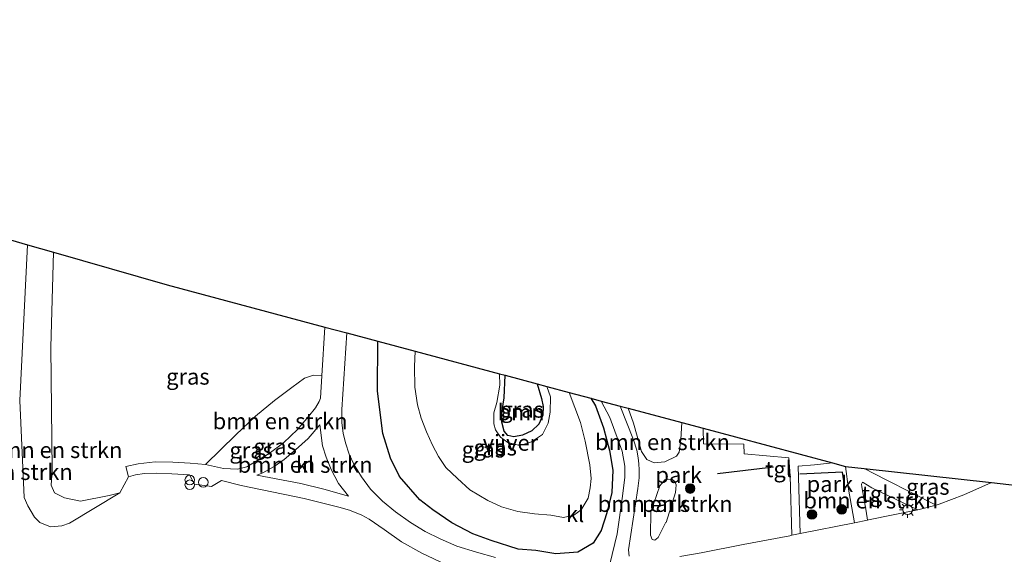
# Model space of a CAD drawing. Units: metres. Extents: x 270600 to 278051, y 574999 to 578725.
# Drawn here: x 276203 to 276356, y 578321 to 578404 of the extents above; entities that cross this region are included whole.
import ezdxf
from ezdxf.enums import TextEntityAlignment as Align

# ---------------------------------------------------------------- set-up
doc = ezdxf.new("R2010")
doc.units = ezdxf.units.M
doc.layers.get('0').update_dxf_attribs({"lineweight": 25})
for name, color, linetype, lineweight in [('B-ME-GR-BOMENSTRUIKEN-GV-B6', 93, 'Continuous', 18), ('B-ME-GR-BOOM-GV-B6', 93, 'Continuous', 18), ('B-ME-GR-BOOM-S-B1', 93, 'Continuous', 18), ('B-ME-GW-TEENLIJN-L-B1', 93, 'Continuous', 18), ('B-ME-IE-GRASLAND-GV-B6', 93, 'Continuous', 18), ('B-ME-IE-GRONDWERKLIJN-GROND_INGERICHT-GV-B6', 253, 'Continuous', 18), ('B-ME-IE-INRICHTINGSELEMENT-S-B1', 253, 'Continuous', 18), ('B-ME-IE-MEUBILAIR_WEGMEUBILAIR-LICHTMAST-S-B1', 8, 'Continuous', 18), ('B-ME-OG-WATER-GV-B6', 153, 'Continuous', 18), ('B-ME-VH-VERH_SOORT-KLINKERS-GV-B6', 8, 'IE-TERREINAFSCHEIDING-NATUURLIJK-HOUTWAL', 18), ('B-ME-VH-VERH_SOORT-TEGELS-GV-B6', 8, 'Continuous', 18)]:
    doc.layers.add(name, color=color, linetype=linetype, lineweight=lineweight)
for name, color, linetype in [('B-ME-GW-INSTEEKWATERGANG-L-B1', 10, 'Continuous'), ('B-ME-IE-TERREINAFSCHEIDING-HAAG-L-B1', 10, 'Continuous'), ('B-ME-KG-KADASTRAAL-OPNAMEDTMGRENS-L-B1', 10, 'Continuous')]:
    doc.layers.add(name, color=color, linetype=linetype)
doc.styles.add('NLCS-ISO', font='NLCS-ISO.TTF')
doc.linetypes.add('IE-TERREINAFSCHEIDING-NATUURLIJK-HOUTWAL', pattern='A,7,-1.5,[67,NLCS.SHX,S=0.75,R=45,X=0,Y=0],-1.5,7,-1.5,[70,NLCS.SHX,S=0.75,R=0,X=0,Y=0],-1.5', length=20)

# ---------------------------------------------------------------- blocks, each defined once
blk = doc.blocks.new('dtb')
blk.add_circle((0, 0), 0.75)
blk = doc.blocks.new('boom')
h = blk.add_hatch(color=256)
edge = h.paths.add_edge_path()
edge.add_arc((0, 0), 0.75, 0, 360)
blk.add_circle((0, 0), 0.75)
blk = doc.blocks.new('prullenbak')
for centre in [(-0.375, 0), (0.375, 0)]:
    blk.add_circle(centre, 0.75)
blk = doc.blocks.new('lantaarnpaal')
for p, q in [((-0.75, 0), (-1.25, 0)), ((-0.88, 0.88), (-0.53, 0.53)), ((0, 0.75), (0, 1.25)), ((0.53, 0.53), (0.88, 0.88)), ((0.75, 0), (1.25, 0)), ((-0.53, -0.53), (-0.88, -0.88)), ((0, -0.75), (0, -1.25)), ((0.53, -0.53), (0.88, -0.88))]:
    blk.add_line(p, q)
blk.add_circle((0, 0), 0.75)

msp = doc.modelspace()

# ---------------------------------------------------------------- linework, layer by layer
at = {"layer": 'B-ME-GR-BOMENSTRUIKEN-GV-B6'}
for points in [[(276081.98, 578403.925, -1.004), (276118.229, 578393.512, -0.49), (276117.93, 578370.421, -0.408), (276116.589, 578356.209, -0.562), (276118.016, 578352.377, -0.436), (276123.155, 578351.996, -0.426), (276127.779, 578353.168, -0.422), (276132.719, 578354.043, -0.452), (276136.024, 578354.533, -0.448), (276144.108, 578353.943, -0.478), (276174.371, 578351.593, -0.448), (276180.857, 578349.845, -0.402), (276192.45, 578345.008, -0.582), (276195.179, 578344.527, -0.584), (276196.943, 578344.826, -0.582), (276198.114, 578345.432, -0.592), (276198.122, 578370.561, -0.656), (276203.995, 578368.873, -0.834)], [(276208.036, 578367.713, -0.161), (276207.62, 578352.925, -0.073), (276207.807, 578333.731, -0.107), (276207.672, 578331.401, -0.111), (276208.206, 578330.234, -0.185), (276209.735, 578329.438, -0.165), (276212.237, 578328.92, -0.147), (276216.736, 578329.798, -0.347), (276218.348, 578330.222, -0.363), (276210.505, 578325.471, -0.452), (276209.358, 578325.086, -0.512), (276207.582, 578324.926, -0.568), (276205.929, 578325.607, -0.564), (276205.087, 578326.408, -0.562), (276204.02, 578328.159, -0.666), (276203.462, 578329.462, -0.658), (276202.792, 578344.582, -0.714), (276203.995, 578368.873, -0.834), (276208.036, 578367.713, -0.161)], [(276203.995, 578368.873, -0.834), (276202.792, 578344.582, -0.714), (276203.462, 578329.462, -0.658), (276204.02, 578328.159, -0.666), (276205.087, 578326.408, -0.562), (276205.929, 578325.607, -0.564), (276207.582, 578324.926, -0.568), (276209.358, 578325.086, -0.512), (276210.505, 578325.471, -0.452), (276218.348, 578330.222, -0.363), (276219.709, 578332.707, -0.299), (276220.799, 578332.997, -0.341), (276222.209, 578333.198, -0.293), (276224.159, 578333.249, -0.362), (276226.48, 578333.174, -0.395), (276229.22, 578332.993, -0.383), (276230.026, 578331.552, -0.395), (276232.677, 578331.179, -0.428), (276234.218, 578332.13, -0.44), (276237.278, 578331.361, -0.476), (276247.075, 578329.329, -0.599), (276252.473, 578327.988, -0.629), (276254.184, 578327.486, -0.629), (276256.088, 578326.754, -0.647), (276257.22, 578326.132, -0.677), (276259.538, 578324.481, -0.674), (276262.286, 578322.589, -0.671), (276265.419, 578320.801, -0.683), (276269.163, 578319.044, -0.674)], [(276249.841, 578348.442, -0.62), (276249.615, 578344.969, -0.638), (276249.445, 578344.445, -0.623), (276248.849, 578343.476, -0.602), (276247.777, 578342.124, -0.587), (276246.076, 578340.092, -0.581), (276243.889, 578338.011, -0.56), (276241.629, 578336.327, -0.56), (276239.631, 578335.13, -0.536), (276238.185, 578334.267, -0.452), (276236.695, 578333.896, -0.428), (276234.511, 578333.977, -0.443), (276231.725, 578334.623, -0.455), (276236.466, 578339.272, -0.331), (276239.538, 578342.139, -0.351), (276242.458, 578344.584, -0.337), (276245.184, 578346.646, -0.439), (276247.128, 578348.062, -0.431), (276248.555, 578348.557, -0.441), (276249.841, 578348.442, -0.62)], [(276305.93, 578341.161, -0.28), (276305.788, 578338.545, -0.28), (276305.671, 578337.634, -0.298), (276305.535, 578336.528, -0.438), (276305.107, 578335.94, -0.5), (276303.29, 578335.033, -0.574), (276301.613, 578334.9, -0.672), (276300.495, 578335.401, -0.668), (276299.673, 578336.671, -0.722), (276298.413, 578341.046, -0.716), (276297.56, 578343.401, -0.69), (276305.93, 578341.161, -0.28)], [(276243.968, 578335.407, -0.542), (276245.759, 578336.917, -0.569), (276247.708, 578338.694, -0.572), (276249.529, 578340.784, -0.602), (276249.974, 578337.515, -0.62), (276250.536, 578335.745, -0.605), (276251.316, 578333.859, -0.605), (276252.444, 578331.65, -0.611), (276253.998, 578329.707, -0.635), (276250.154, 578330.806, -0.56), (276246.567, 578331.648, -0.5), (276239.73, 578332.953, -0.476), (276240.661, 578333.305, -0.452), (276242.434, 578334.337, -0.506), (276243.968, 578335.407, -0.542)], [(276304.873, 578331.982, -0.698), (276305.069, 578331.463, -0.712), (276304.999, 578330.826, -0.704), (276304.953, 578330.279, -0.688), (276303.48, 578325.589, -0.668), (276303.471, 578325.622, -0.672), (276302.264, 578323.259, -0.654), (276301.731, 578322.846, -0.69), (276301.345, 578322.957, -0.678), (276301.063, 578323.62, -0.744), (276301.12, 578327.236, -0.756), (276302.523, 578331.291, -0.714), (276303.278, 578332.215, -0.698), (276303.822, 578332.358, -0.686), (276304.429, 578332.269, -0.688), (276304.873, 578331.982, -0.698)], [(276334.889, 578325.97, -0.686), (276334.667, 578327.354, -0.606), (276333.983, 578331.166, -0.35), (276333.942, 578331.548, -0.322), (276334.088, 578331.848, -0.326), (276334.214, 578331.822, -0.32), (276335.533, 578330.969, -0.502), (276342.729, 578327.583, -0.722), (276335.038, 578326, -0.686), (276334.889, 578325.97, -0.686)]]:
    msp.add_polyline3d(points, dxfattribs=at)
at = {"layer": 'B-ME-GR-BOOM-GV-B6'}
msp.add_polyline3d([(276283.39, 578347.195, -1.508), (276284.099, 578344.901, -1.508), (276284.327, 578343.678, -1.508), (276284.293, 578342.313, -1.508), (276283.673, 578340.926, -1.508), (276282.544, 578339.844, -1.508), (276281.125, 578339.185, -1.508), (276279.788, 578338.938, -1.508), (276278.814, 578339.157, -1.508), (276278.256, 578339.83, -1.508), (276277.91, 578341.237, -1.508), (276277.896, 578342.505, -1.508), (276278.103, 578344.021, -1.508), (276278.249, 578344.999, -1.508), (276278.438, 578348.52, -1.508), (276283.39, 578347.195, -1.508)], dxfattribs=at)
at = {"layer": 'B-ME-GW-INSTEEKWATERGANG-L-B1'}
for points in [[(276291.761, 578344.954, -0.852), (276292.472, 578343.746, -0.866), (276293.733, 578340.312, -0.87), (276294.67, 578336.803, -0.87), (276295.184, 578333.729, -0.868), (276295.058, 578330.284, -0.846), (276294.276, 578327.119, -0.804), (276293.353, 578324.355, -0.738), (276292.101, 578322.386, -0.752), (276289.752, 578320.97, -0.714), (276286.313, 578320.717, -0.684), (276283.214, 578321.243, -0.682), (276280.416, 578321.444, -0.726), (276276.208, 578322.796, -0.742), (276273.399, 578323.802, -0.744), (276270.119, 578325.516, -0.734), (276267.149, 578327.538, -0.742), (276265.119, 578329.107, -0.682), (276261.953, 578332.776, -0.686), (276260.572, 578335.622, -0.68), (276259.355, 578339.473, -0.776), (276258.543, 578346.069, -0.868), (276258.549, 578353.845, -0.868)], [(276283.39, 578347.195, -1.508), (276284.099, 578344.901, -1.508), (276284.327, 578343.678, -1.508), (276284.293, 578342.313, -1.508), (276283.673, 578340.926, -1.508), (276282.544, 578339.844, -1.508), (276281.125, 578339.185, -1.508), (276279.788, 578338.938, -1.508), (276278.814, 578339.157, -1.508), (276278.256, 578339.83, -1.508), (276277.91, 578341.237, -1.508), (276277.896, 578342.505, -1.508), (276278.103, 578344.021, -1.508), (276278.249, 578344.999, -1.508), (276278.438, 578348.52, -1.508)]]:
    msp.add_polyline3d(points, dxfattribs=at)
at = {"layer": 'B-ME-GW-TEENLIJN-L-B1'}
msp.add_polyline3d([(276218.348, 578330.222, -0.363), (276210.505, 578325.471, -0.452), (276209.358, 578325.086, -0.512), (276207.582, 578324.926, -0.568), (276205.929, 578325.607, -0.564), (276205.087, 578326.408, -0.562), (276204.02, 578328.159, -0.666), (276203.462, 578329.462, -0.658), (276202.792, 578344.582, -0.714), (276203.995, 578368.873, -0.834)], dxfattribs=at)
at = {"layer": 'B-ME-IE-GRASLAND-GV-B6'}
for points in [[(276249.841, 578348.442, -0.62), (276248.555, 578348.557, -0.441), (276247.128, 578348.062, -0.431), (276245.184, 578346.646, -0.439), (276242.458, 578344.584, -0.337), (276239.538, 578342.139, -0.351), (276236.466, 578339.272, -0.331), (276231.725, 578334.623, -0.455), (276229.335, 578334.815, -0.398), (276226.613, 578335.005, -0.293), (276223.867, 578335.014, -0.251), (276221.234, 578334.717, -0.242), (276219.331, 578334.304, -0.242), (276219.709, 578332.707, -0.299), (276218.348, 578330.222, -0.363), (276216.736, 578329.798, -0.347), (276212.237, 578328.92, -0.147), (276209.735, 578329.438, -0.165), (276208.206, 578330.234, -0.185), (276207.672, 578331.401, -0.111), (276207.807, 578333.731, -0.107), (276207.62, 578352.925, -0.073), (276208.036, 578367.713, -0.161), (276225.763, 578362.62, -0.043), (276250.335, 578356.043, -0.581), (276249.841, 578348.442, -0.62)], [(276276.933, 578320.157, -0.683), (276273.934, 578320.949, -0.683), (276270.894, 578321.918, -0.668), (276268.289, 578323.032, -0.671), (276265.974, 578324.168, -0.665), (276263.655, 578325.602, -0.671), (276261.306, 578327.235, -0.662), (276259.284, 578328.923, -0.662), (276257.456, 578330.78, -0.632), (276256.026, 578332.678, -0.635), (276254.862, 578334.576, -0.644), (276254.131, 578336.247, -0.641), (276253.537, 578338.016, -0.62), (276253.177, 578339.504, -0.596), (276252.967, 578341.114, -0.581), (276252.965, 578343.182, -0.578), (276253.742, 578355.131, -0.623), (276258.549, 578353.845, -0.868)], [(276258.549, 578353.845, -0.868), (276258.543, 578346.069, -0.868), (276259.355, 578339.473, -0.776), (276260.572, 578335.622, -0.68), (276261.953, 578332.776, -0.686), (276265.119, 578329.107, -0.682), (276267.149, 578327.538, -0.742), (276270.119, 578325.516, -0.734), (276273.399, 578323.802, -0.744), (276276.208, 578322.796, -0.742), (276280.416, 578321.444, -0.726), (276283.214, 578321.243, -0.682), (276286.313, 578320.717, -0.684), (276289.752, 578320.97, -0.714), (276292.101, 578322.386, -0.752), (276293.353, 578324.355, -0.738), (276294.276, 578327.119, -0.804), (276295.058, 578330.284, -0.846), (276295.184, 578333.729, -0.868), (276294.67, 578336.803, -0.87), (276293.733, 578340.312, -0.87), (276292.472, 578343.746, -0.866), (276291.761, 578344.954, -0.852), (276293.392, 578344.517, -0.866), (276294.733, 578341.939, -0.866), (276296.623, 578336.693, -0.839), (276297.07, 578334.357, -0.845), (276297.057, 578332.646, -0.842), (276296.708, 578329.67, -0.839), (276295.867, 578323.819, -0.803), (276294.706, 578319.091, -0.713)], [(276264.406, 578352.276, -1.843), (276264.267, 578349.874, -1.843), (276264.355, 578346.653, -1.843), (276264.772, 578343.946, -1.843), (276265.339, 578341.838, -1.843), (276266.159, 578339.724, -1.843), (276267.075, 578337.647, -1.843), (276268.048, 578335.848, -1.843), (276269.182, 578334.162, -1.843), (276270.972, 578332.423, -1.843), (276272.912, 578330.7, -1.843), (276275.707, 578329.024, -1.843), (276277.853, 578328.009, -1.843), (276280.396, 578327.288, -1.843), (276282.99, 578326.915, -1.843), (276285.529, 578326.705, -1.843), (276287.527, 578326.388, -1.843), (276289.106, 578326.709, -1.843), (276290.264, 578327.549, -1.843), (276291.367, 578329.361, -1.843), (276291.683, 578331.002, -1.843), (276291.795, 578332.469, -1.843), (276291.606, 578334.582, -1.843), (276290.894, 578338.234, -1.843), (276290.175, 578341.183, -1.843), (276288.404, 578345.853, -1.843), (276291.761, 578344.954, -0.852), (276292.472, 578343.746, -0.866), (276293.733, 578340.312, -0.87), (276294.67, 578336.803, -0.87), (276295.184, 578333.729, -0.868), (276295.058, 578330.284, -0.846), (276294.276, 578327.119, -0.804), (276293.353, 578324.355, -0.738), (276292.101, 578322.386, -0.752), (276289.752, 578320.97, -0.714), (276286.313, 578320.717, -0.684), (276283.214, 578321.243, -0.682), (276280.416, 578321.444, -0.726), (276276.208, 578322.796, -0.742), (276273.399, 578323.802, -0.744), (276270.119, 578325.516, -0.734), (276267.149, 578327.538, -0.742), (276265.119, 578329.107, -0.682), (276261.953, 578332.776, -0.686), (276260.572, 578335.622, -0.68), (276259.355, 578339.473, -0.776), (276258.543, 578346.069, -0.868), (276258.549, 578353.845, -0.868), (276264.406, 578352.276, -1.843)], [(276283.39, 578347.195, -1.508), (276284.92, 578346.786, -1.843), (276285.468, 578345.188, -1.843), (276285.426, 578342.776, -1.843), (276285.095, 578341.06, -1.843), (276284.245, 578339.279, -1.843), (276282.508, 578338.155, -1.843), (276280.695, 578337.595, -1.843), (276278.841, 578338.045, -1.843), (276277.688, 578338.858, -1.843), (276276.929, 578340.024, -1.843), (276276.654, 578340.975, -1.843), (276276.649, 578342.661, -1.843), (276277.122, 578344.295, -1.843), (276277.598, 578346.999, -1.843), (276277.55, 578348.758, -1.843), (276278.438, 578348.52, -1.508), (276278.249, 578344.999, -1.508), (276278.103, 578344.021, -1.508), (276277.896, 578342.505, -1.508), (276277.91, 578341.237, -1.508), (276278.256, 578339.83, -1.508), (276278.814, 578339.157, -1.508), (276279.788, 578338.938, -1.508), (276281.125, 578339.185, -1.508), (276282.544, 578339.844, -1.508), (276283.673, 578340.926, -1.508), (276284.293, 578342.313, -1.508), (276284.327, 578343.678, -1.508), (276284.099, 578344.901, -1.508), (276283.39, 578347.195, -1.508)], [(276354.185, 578331.796, -0.68), (276349.874, 578329.904, -0.704), (276346.051, 578328.425, -0.713), (276345.588, 578328.308, -0.714), (276337.755, 578332.232, -0.502), (276334.372, 578334.007, -0.22), (276354.185, 578331.796, -0.68)]]:
    msp.add_polyline3d(points, dxfattribs=at)
at = {"layer": 'B-ME-IE-GRONDWERKLIJN-GROND_INGERICHT-GV-B6'}
for points in [[(276297.75, 578320.319, -0.74), (276297.607, 578321.325, -0.74), (276299.111, 578330.889, -0.773), (276299.306, 578332.533, -0.773), (276299.278, 578333.775, -0.752), (276299.255, 578334.703, -0.752), (276299.16, 578335.637, -0.752), (276298.921, 578336.881, -0.758), (276298.399, 578338.493, -0.758), (276296.344, 578343.727, -0.827), (276297.56, 578343.401, -0.69), (276298.413, 578341.046, -0.716), (276299.673, 578336.671, -0.722), (276300.495, 578335.401, -0.668), (276301.613, 578334.9, -0.672), (276303.29, 578335.033, -0.574), (276305.107, 578335.94, -0.5), (276305.535, 578336.528, -0.438), (276305.671, 578337.634, -0.298), (276305.788, 578338.545, -0.28), (276305.93, 578341.161, -0.28), (276309.248, 578340.272, -0.086)], [(276309.248, 578340.272, -0.086), (276309.341, 578337.83, -0.088), (276315.583, 578337.818, -0.178), (276315.661, 578336.311, -0.2), (276322.608, 578335.658, -0.208), (276322.808, 578332.87, -0.272), (276323.103, 578323.594, -0.654), (276322.762, 578323.525, -0.653), (276315.5, 578322.162, -0.632), (276308.948, 578320.853, -0.668), (276305.616, 578320.289, -0.698)], [(276331.429, 578334.335, -0.092), (276331.934, 578330.774, -0.396), (276332.823, 578325.554, -0.68), (276324.394, 578323.854, -0.657), (276324.043, 578334.389, -0.26), (276326.613, 578334.57, -0.26), (276329.43, 578334.87, -0.136), (276331.429, 578334.335, -0.092)], [(276304.873, 578331.982, -0.698), (276304.429, 578332.269, -0.688), (276303.822, 578332.358, -0.686), (276303.278, 578332.215, -0.698), (276302.523, 578331.291, -0.714), (276301.12, 578327.236, -0.756), (276301.063, 578323.62, -0.744), (276301.345, 578322.957, -0.678), (276301.731, 578322.846, -0.69), (276302.264, 578323.259, -0.654), (276303.471, 578325.622, -0.672), (276303.48, 578325.589, -0.668), (276304.953, 578330.279, -0.688), (276304.999, 578330.826, -0.704), (276305.069, 578331.463, -0.712), (276304.873, 578331.982, -0.698)]]:
    msp.add_polyline3d(points, dxfattribs=at)
at = {"layer": 'B-ME-IE-TERREINAFSCHEIDING-HAAG-L-B1'}
msp.add_line((276320.224, 578334.211, -0.298), (276311.518, 578333.151, -0.282), dxfattribs=at)
msp.add_polyline3d([(276331.37, 578330.707, -0.508), (276330.97, 578333.442, -0.298), (276324.347, 578333.135, -0.298)], dxfattribs=at)
at = {"layer": 'B-ME-KG-KADASTRAAL-OPNAMEDTMGRENS-L-B1'}
msp.add_polyline3d([(276198.122, 578370.561, -0.656), (276203.995, 578368.873, -0.834), (276208.036, 578367.713, -0.161), (276225.763, 578362.62, -0.043), (276250.335, 578356.043, -0.581), (276253.742, 578355.131, -0.623), (276258.549, 578353.845, -0.868), (276264.406, 578352.276, -1.843), (276277.55, 578348.758, -1.843), (276278.438, 578348.52, -1.508), (276283.39, 578347.195, -1.508), (276284.92, 578346.786, -1.843), (276288.404, 578345.853, -1.843), (276291.761, 578344.954, -0.852), (276293.392, 578344.517, -0.866), (276296.344, 578343.727, -0.827), (276297.56, 578343.401, -0.69), (276305.93, 578341.161, -0.28), (276309.248, 578340.272, -0.086), (276329.43, 578334.87, -0.136), (276331.429, 578334.335, -0.092), (276334.372, 578334.007, -0.22), (276354.185, 578331.796, -0.68), (276360.482, 578331.094, -0.884)], dxfattribs=at)
at = {"layer": 'B-ME-OG-WATER-GV-B6'}
msp.add_polyline3d([(276277.55, 578348.758, -1.843), (276277.598, 578346.999, -1.843), (276277.122, 578344.295, -1.843), (276276.649, 578342.661, -1.843), (276276.654, 578340.975, -1.843), (276276.929, 578340.024, -1.843), (276277.688, 578338.858, -1.843), (276278.841, 578338.045, -1.843), (276280.695, 578337.595, -1.843), (276282.508, 578338.155, -1.843), (276284.245, 578339.279, -1.843), (276285.095, 578341.06, -1.843), (276285.426, 578342.776, -1.843), (276285.468, 578345.188, -1.843), (276284.92, 578346.786, -1.843), (276288.404, 578345.853, -1.843), (276290.175, 578341.183, -1.843), (276290.894, 578338.234, -1.843), (276291.606, 578334.582, -1.843), (276291.795, 578332.469, -1.843), (276291.683, 578331.002, -1.843), (276291.367, 578329.361, -1.843), (276290.264, 578327.549, -1.843), (276289.106, 578326.709, -1.843), (276287.527, 578326.388, -1.843), (276285.529, 578326.705, -1.843), (276282.99, 578326.915, -1.843), (276280.396, 578327.288, -1.843), (276277.853, 578328.009, -1.843), (276275.707, 578329.024, -1.843), (276272.912, 578330.7, -1.843), (276270.972, 578332.423, -1.843), (276269.182, 578334.162, -1.843), (276268.048, 578335.848, -1.843), (276267.075, 578337.647, -1.843), (276266.159, 578339.724, -1.843), (276265.339, 578341.838, -1.843), (276264.772, 578343.946, -1.843), (276264.355, 578346.653, -1.843), (276264.267, 578349.874, -1.843), (276264.406, 578352.276, -1.843), (276277.55, 578348.758, -1.843)], dxfattribs=at)
at = {"layer": 'B-ME-VH-VERH_SOORT-KLINKERS-GV-B6'}
for points in [[(276269.163, 578319.044, -0.674), (276265.419, 578320.801, -0.683), (276262.286, 578322.589, -0.671), (276259.538, 578324.481, -0.674), (276257.22, 578326.132, -0.677), (276256.088, 578326.754, -0.647), (276254.184, 578327.486, -0.629), (276252.473, 578327.988, -0.629), (276247.075, 578329.329, -0.599), (276237.278, 578331.361, -0.476), (276234.218, 578332.13, -0.44), (276232.677, 578331.179, -0.428), (276230.026, 578331.552, -0.395), (276229.22, 578332.993, -0.383), (276226.48, 578333.174, -0.395), (276224.159, 578333.249, -0.362), (276222.209, 578333.198, -0.293), (276220.799, 578332.997, -0.341), (276219.709, 578332.707, -0.299), (276219.331, 578334.304, -0.242), (276221.234, 578334.717, -0.242), (276223.867, 578335.014, -0.251), (276226.613, 578335.005, -0.293), (276229.335, 578334.815, -0.398), (276231.725, 578334.623, -0.455), (276234.511, 578333.977, -0.443), (276236.695, 578333.896, -0.428), (276238.185, 578334.267, -0.452), (276239.631, 578335.13, -0.536), (276241.629, 578336.327, -0.56), (276243.889, 578338.011, -0.56), (276246.076, 578340.092, -0.581), (276247.777, 578342.124, -0.587), (276248.849, 578343.476, -0.602), (276249.445, 578344.445, -0.623), (276249.615, 578344.969, -0.638), (276249.841, 578348.442, -0.62), (276250.335, 578356.043, -0.581), (276253.742, 578355.131, -0.623), (276252.965, 578343.182, -0.578), (276252.967, 578341.114, -0.581), (276253.177, 578339.504, -0.596), (276253.537, 578338.016, -0.62), (276254.131, 578336.247, -0.641), (276254.862, 578334.576, -0.644), (276256.026, 578332.678, -0.635), (276257.456, 578330.78, -0.632), (276259.284, 578328.923, -0.662), (276261.306, 578327.235, -0.662), (276263.655, 578325.602, -0.671), (276265.974, 578324.168, -0.665), (276268.289, 578323.032, -0.671), (276270.894, 578321.918, -0.668), (276273.934, 578320.949, -0.683), (276276.933, 578320.157, -0.683)], [(276294.706, 578319.091, -0.713), (276295.867, 578323.819, -0.803), (276296.708, 578329.67, -0.839), (276297.057, 578332.646, -0.842), (276297.07, 578334.357, -0.845), (276296.623, 578336.693, -0.839), (276294.733, 578341.939, -0.866), (276293.392, 578344.517, -0.866), (276296.344, 578343.727, -0.827), (276298.399, 578338.493, -0.758), (276298.921, 578336.881, -0.758), (276299.16, 578335.637, -0.752), (276299.255, 578334.703, -0.752), (276299.278, 578333.775, -0.752), (276299.306, 578332.533, -0.773), (276299.111, 578330.889, -0.773), (276297.607, 578321.325, -0.74), (276297.75, 578320.319, -0.74)], [(276243.968, 578335.407, -0.542), (276242.434, 578334.337, -0.506), (276240.661, 578333.305, -0.452), (276239.73, 578332.953, -0.476), (276246.567, 578331.648, -0.5), (276250.154, 578330.806, -0.56), (276253.998, 578329.707, -0.635), (276252.444, 578331.65, -0.611), (276251.316, 578333.859, -0.605), (276250.536, 578335.745, -0.605), (276249.974, 578337.515, -0.62), (276249.529, 578340.784, -0.602), (276247.708, 578338.694, -0.572), (276245.759, 578336.917, -0.569), (276243.968, 578335.407, -0.542)], [(276305.616, 578320.289, -0.698), (276308.948, 578320.853, -0.668), (276315.5, 578322.162, -0.632), (276322.762, 578323.525, -0.653), (276323.103, 578323.594, -0.654), (276324.394, 578323.854, -0.657), (276332.823, 578325.554, -0.68), (276334.889, 578325.97, -0.686), (276335.038, 578326, -0.686), (276342.729, 578327.583, -0.722), (276345.588, 578328.308, -0.714), (276346.051, 578328.425, -0.713), (276349.874, 578329.904, -0.704), (276354.185, 578331.796, -0.68), (276360.482, 578331.094, -0.884)]]:
    msp.add_polyline3d(points, dxfattribs=at)
at = {"layer": 'B-ME-VH-VERH_SOORT-TEGELS-GV-B6'}
for points in [[(276329.43, 578334.87, -0.136), (276326.613, 578334.57, -0.26), (276324.043, 578334.389, -0.26), (276324.394, 578323.854, -0.657), (276323.103, 578323.594, -0.654), (276322.808, 578332.87, -0.272), (276322.608, 578335.658, -0.208), (276315.661, 578336.311, -0.2), (276315.583, 578337.818, -0.178), (276309.341, 578337.83, -0.088), (276309.248, 578340.272, -0.086), (276329.43, 578334.87, -0.136)], [(276342.729, 578327.583, -0.722), (276335.533, 578330.969, -0.502), (276334.214, 578331.822, -0.32), (276334.088, 578331.848, -0.326), (276333.942, 578331.548, -0.322), (276333.983, 578331.166, -0.35), (276334.667, 578327.354, -0.606), (276334.889, 578325.97, -0.686), (276332.823, 578325.554, -0.68), (276331.934, 578330.774, -0.396), (276331.429, 578334.335, -0.092), (276334.372, 578334.007, -0.22), (276337.755, 578332.232, -0.502), (276345.588, 578328.308, -0.714), (276342.729, 578327.583, -0.722)]]:
    msp.add_polyline3d(points, dxfattribs=at)

# ---------------------------------------------------------------- block references
at = {"layer": 'B-ME-GR-BOOM-S-B1', "rotation": 90}
for p in [(276307.242, 578330.881, -0.508), (276326.208, 578326.837, -0.538), (276330.861, 578327.624, -0.538)]:
    msp.add_blockref('boom', p, dxfattribs=at)
at = {"layer": 'B-ME-IE-INRICHTINGSELEMENT-S-B1', "rotation": 90}
for name, p in [('prullenbak', (276229.274, 578331.84, 0.669)), ('dtb', (276231.371, 578331.853, -0.197))]:
    msp.add_blockref(name, p, dxfattribs=at)
at = {"layer": 'B-ME-IE-MEUBILAIR_WEGMEUBILAIR-LICHTMAST-S-B1', "rotation": 90}
msp.add_blockref('lantaarnpaal', (276341.128, 578327.58, -0.83), dxfattribs=at)

# ---------------------------------------------------------------- texts
at = {"layer": 'B-ME-GR-BOMENSTRUIKEN-GV-B6', "ltscale": 0.2, "style": 'NLCS-ISO'}
for p in [(276243.3519, 578341.3741), (276302.9171, 578338.1184), (276208.2717, 578336.8773), (276200.52, 578333.4669), (276247.2497, 578334.5823), (276335.3972, 578329.023), (276303.3308, 578328.4871)]:
    msp.add_text('bmn en strkn', height=2.5, dxfattribs=at).set_placement(p, align=Align.MIDDLE_CENTER)
at = {"layer": 'B-ME-GR-BOOM-GV-B6', "ltscale": 0.2, "style": 'NLCS-ISO'}
msp.add_text('bmn', height=2.5, dxfattribs=at).set_placement((276280.8934, 578342.7778), align=Align.MIDDLE_CENTER)
at = {"layer": 'B-ME-IE-GRASLAND-GV-B6', "ltscale": 0.2, "style": 'NLCS-ISO'}
for p in [(276228.9775, 578348.3165), (276281.0585, 578343.1765), (276242.57, 578337.4175), (276238.8275, 578336.8375), (276275.0175, 578336.9575), (276276.8635, 578337.281), (276344.2785, 578331.1575)]:
    msp.add_text('gras', height=2.5, dxfattribs=at).set_placement(p, align=Align.MIDDLE_CENTER)
at = {"layer": 'B-ME-IE-GRONDWERKLIJN-GROND_INGERICHT-GV-B6', "ltscale": 0.2, "style": 'NLCS-ISO'}
for p in [(276305.4535, 578333.0016), (276329.0119, 578331.5851), (276303.3308, 578328.4871)]:
    msp.add_text('park', height=2.5, dxfattribs=at).set_placement(p, align=Align.MIDDLE_CENTER)
at = {"layer": 'B-ME-OG-WATER-GV-B6', "ltscale": 0.2, "style": 'NLCS-ISO'}
msp.add_text('vijver', height=2.5, dxfattribs=at).set_placement((276279.2315, 578338.0137), align=Align.MIDDLE_CENTER)
at = {"layer": 'B-ME-VH-VERH_SOORT-KLINKERS-GV-B6', "ltscale": 0.2, "style": 'NLCS-ISO'}
for p in [(276247.2497, 578334.5823), (276289.3028, 578326.9094)]:
    msp.add_text('kl', height=2.5, dxfattribs=at).set_placement(p, align=Align.MIDDLE_CENTER)
at = {"layer": 'B-ME-VH-VERH_SOORT-TEGELS-GV-B6', "ltscale": 0.2, "style": 'NLCS-ISO'}
for p in [(276321.0218, 578333.9088), (276336.045, 578330.0702)]:
    msp.add_text('tgl', height=2.5, dxfattribs=at).set_placement(p, align=Align.MIDDLE_CENTER)

doc.saveas('drawing.dxf')
